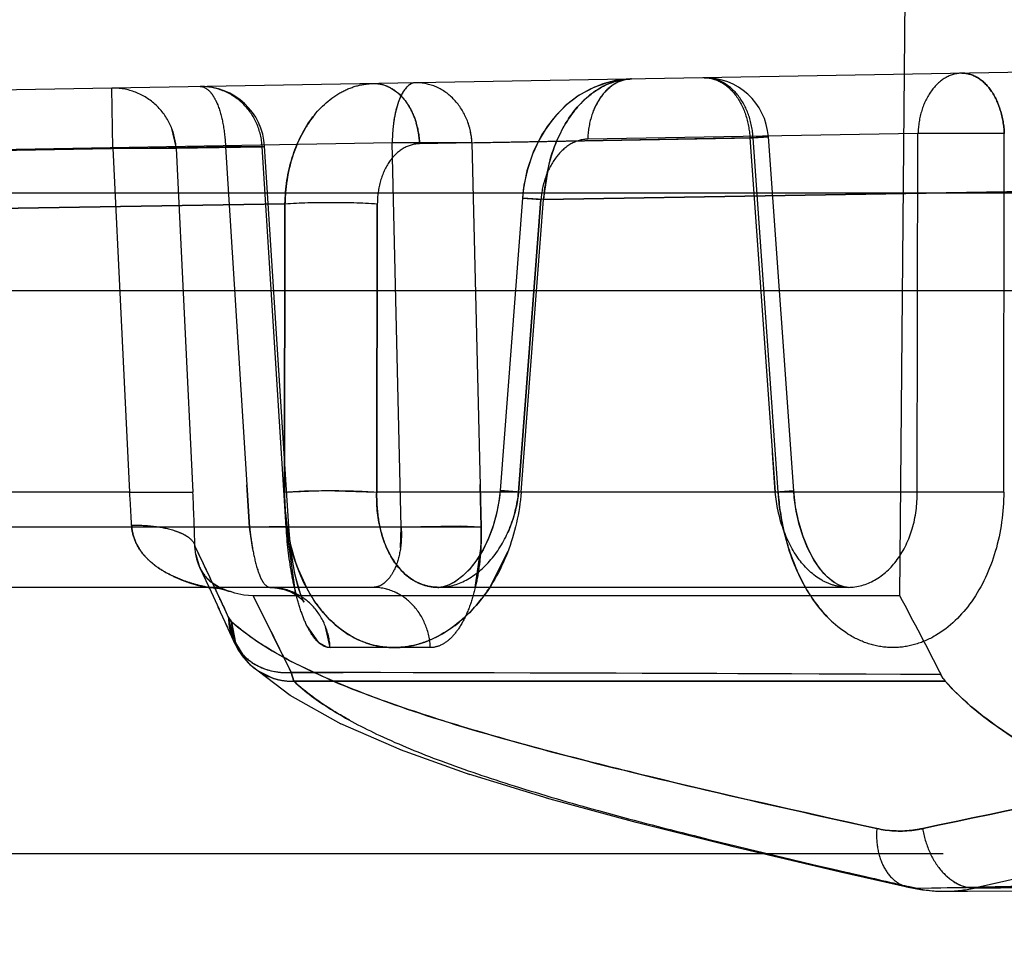
# Model space of a CAD drawing. Units: inches. Extents: x 0 to 17, y 0 to 11.
# Drawn here: x 12 to 12.1, y 7 to 7.1 of the extents above; entities that cross this region are included whole.
import ezdxf
from ezdxf.enums import TextEntityAlignment as Align

# ---------------------------------------------------------------- set-up
doc = ezdxf.new("R2010")
doc.units = ezdxf.units.IN
doc.header["$LTSCALE"] = 0.935
doc.header["$MEASUREMENT"] = 0
doc.linetypes.add('HIDDEN', pattern=[0.2, 0.1, -0.1])
doc.layers.get('0').update_dxf_attribs({"linetype": 'CONTINUOUS'})
doc.layers.add('DEFAULT_2', color=8, linetype='HIDDEN')
doc.styles.get("Standard").update_dxf_attribs({"font": 'bluprnt.ttf'})
doc.dimstyles.new('DIMSTYLE_1', dxfattribs={"dimtxt": 0.15, "dimasz": 0.1875, "dimexe": 0.125, "dimexo": 0.0625, "dimgap": 0.075, "dimtad": 0, "dimtih": 1, "dimtoh": 1, "dimlfac": 6.666666666699999, "dimzin": 4, "dimdsep": 46, "dimtxsty": 'Standard', "dimblk": 'CLOSED', "dimblk1": 'CLOSED', "dimblk2": 'CLOSED', "dimcen": 0.09, "dimadec": 3, "dimazin": 1, "dimtfac": 1, "dimtdec": 3, "dimtofl": 0, "dimtmove": 0, "dimatfit": 3, "dimldrblk": 'CLOSED', "dimfxl": 0, "dimtolj": 1, "dimtzin": 4, "dimarcsym": 0})

# ---------------------------------------------------------------- blocks, each defined once
blk = doc.blocks.new('_CLOSED')
at = {"color": 0, "linetype": 'ByBlock'}
for p, q in [((0, 0), (-1, 0.1666666667)), ((-1, 0.1666666667), (-1, -0.1666666667)), ((-1, -0.1666666667), (0, 0)), ((-1, 0), (0, 0))]:
    blk.add_line(p, q, dxfattribs=at)
blk = doc.blocks.new('*D4')
at = {"color": 7, "linetype": 'Continuous'}
for p, q in [((12.1487266644, 9.3268964286), (10.0576930933, 9.3268964286)), ((10.1826930933, 9.3268964286), (10.1826930933, 8.415123688200001)), ((10.1826930933, 6.9364964286), (10.1826930933, 7.890123474099999)), ((11.9389975396, 6.9364964286), (10.0576930933, 6.9364964286))]:
    blk.add_line(p, q, dxfattribs=at)
at = {"color": 7, "linetype": 'Continuous', "xscale": 0.1875, "yscale": 0.1875, "zscale": 0.1875}
for p, rotation in [((10.1826930933, 9.3268964286), 90), ((10.1826930933, 6.9364964286), 270)]:
    blk.add_blockref('_CLOSED', p, dxfattribs=dict(at, rotation=rotation))
at = {"color": 7, "linetype": 'Continuous'}
for s, p, p2 in [('15.94', (9.762693093300001, 8.1901236882), (10.3626930933, 8.1901236882)), ('[', (9.762693093300001, 7.9651236882), (9.8826930933, 7.9651236882)), (']', (10.4826930933, 7.9651236882), (10.6026930933, 7.9651236882)), ('404,8', (9.8826930933, 7.9651236882), (10.4826930933, 7.9651236882))]:
    blk.add_text(s, height=0.15, dxfattribs=at).set_placement(p, p2, align=Align.FIT)

msp = doc.modelspace()

# ---------------------------------------------------------------- linework, layer by layer
at = {"color": 9, "linetype": 'Continuous'}
msp.add_line((12.3552437616, 7.0957130033), (11.9724878366, 7.0957130034), dxfattribs=at)
at = {"color": 7, "linetype": 'Continuous'}
msp.add_line((11.9721266644, 7.0888214286), (13.6767266644, 7.0888214286), dxfattribs=at)
at = {"layer": 'DEFAULT_2', "color": 8, "linetype": 'HIDDEN'}
for p, q in [((12.0925362377, 7.0672214286), (12.0929933177, 7.1195976082)), ((12.1261483053, 7.1047205336), (12.0035404108, 7.1025804048)), ((12.0735400791, 7.103802253600001), (12.0735178518, 7.103801755599999)), ((12.0368137841, 7.09889602), (12.0367352483, 7.103159822899999)), ((12.04095919, 7.100379729199999), (12.0412954278, 7.09889602)), ((12.0938254359, 7.0999466277), (12.0704409952, 7.099538450800001)), ((12.0832326602, 7.0997163887), (12.0819212903, 7.0996279089)), ((12.0821471541, 7.0996279089), (12.0832326419, 7.099716449700001)), ((12.0850267415, 7.0746485693), (12.0832322202, 7.0997132121)), ((12.093761427, 7.0745621779), (12.0938254359, 7.0999466277)), ((12.0999371774, 7.0999466276), (12.0938254367, 7.0999466277)), ((12.0998973074, 7.0745621779), (12.0999371785, 7.0999465953)), ((12.0447925325, 7.0990052719), (12.0140520576, 7.0984686949)), ((12.0565992616, 7.099271394600001), (12.0258682798, 7.098734983300001)), ((12.041295436, 7.098895854199999), (12.0473934796, 7.099005437000001)), ((12.0447925325, 7.0990052719), (12.0464991071, 7.0720859168)), ((12.0475632991, 7.0990319873), (12.0447925336, 7.0990052719)), ((12.049090994, 7.0720859168), (12.0473934794, 7.0990054399)), ((12.0473934906, 7.0990052719), (12.0475633027, 7.0990315006)), ((12.049270331, 7.072135824), (12.0475638454, 7.0990537931)), ((12.0572322234, 7.0720859168), (12.0565992616, 7.099271394600001)), ((12.062247591, 7.099271394600001), (12.0565992627, 7.099271394600001)), ((12.0819212897, 7.0996279089), (12.0585389231, 7.0992197682)), ((12.0622475949, 7.099271288300001), (12.082147144, 7.099628032999999)), ((12.0622475952, 7.0992712755), (12.0628964196, 7.0720859168)), ((12.0819212897, 7.0996279089), (12.0837158895, 7.0745621779)), ((12.0839210539, 7.0745621779), (12.0821471433, 7.0996280425)), ((12.0368137834, 7.09889602), (12.0036189466, 7.098316602000001)), ((12.0368137834, 7.09889602), (12.0380024649, 7.0745621779)), ((12.0368137841, 7.09889602), (12.0412954278, 7.09889602)), ((12.041295436, 7.098895854199999), (12.0424862606, 7.0745621779)), ((12.0673217999, 7.0952716906), (12.0677062725, 7.097802207999999)), ((12.0673215829, 7.0952715838), (12.1099649599, 7.0959792547)), ((12.1099650321, 7.0959775428), (12.0673215929, 7.0952717101)), ((12.0194014713, 7.094467152899999), (12.0490057646, 7.0949662663)), ((12.0490057735, 7.0949651088), (12.0194015498, 7.0944680914)), ((12.0489773461, 7.0745621779), (12.0490057646, 7.0949662663)), ((12.0490057735, 7.0949651088), (12.0489773461, 7.0745621779)), ((12.0555452196, 7.094961044), (12.0555005436, 7.0745621779)), ((12.0555005436, 7.0745621779), (12.05554519, 7.094961040599999)), ((12.065816444, 7.0953747828), (12.0642367043, 7.0746685173)), ((12.0671259152, 7.0952674824), (12.0655460811, 7.0745621779)), ((12.0655460811, 7.0745621779), (12.0671258748, 7.095267477799999)), ((12.0657234269, 7.0745621779), (12.0673215929, 7.0952717101)), ((12.0658158033, 7.095374825), (12.0671259152, 7.0952674824)), ((12.0673215961, 7.0952674686), (12.0658160787, 7.0953748107)), ((12.0658160786, 7.0953748065), (12.0671258748, 7.095267477799999)), ((12.0380065084, 7.0947774284), (12.0329189902, 7.0946918411)), ((12.0837158895, 7.0745621779), (12.083515846, 7.0773520252)), ((12.0464991071, 7.0720859168), (12.0463087168, 7.0750824585)), ((12.0489773828, 7.0745621753), (12.0517965636, 7.074667306799999)), ((12.0517965636, 7.074667306799999), (12.0555005763, 7.0745621803)), ((12.0628964196, 7.0720859168), (12.0628237605, 7.075112137000001)), ((12.0657234372, 7.074562177100001), (12.0642360623, 7.0746685665)), ((12.0642360623, 7.074668566000001), (12.0655460702, 7.0745621787)), ((12.0642360693, 7.074668565700001), (12.0655460811, 7.0745621779)), ((12.0850272446, 7.074648605399999), (12.0837158895, 7.0745621779)), ((12.0839209846, 7.074562173099999), (12.0850272351, 7.074648605499999)), ((12.0839210539, 7.0745621779), (12.0850272446, 7.074648602000001)), ((12.0380024649, 7.0745621779), (11.99809994, 7.0745621779)), ((12.0380024649, 7.0745621835), (12.0424860873, 7.0745621688)), ((12.0380024649, 7.0745621779), (12.0424862606, 7.0745621779)), ((12.093761427, 7.0745621779), (12.0555005436, 7.0745621779)), ((12.0998973002, 7.0745621774), (12.0937614229, 7.074562178200001)), ((12.0998973074, 7.0745621779), (12.093761427, 7.0745621779)), ((12.0572322234, 7.0720859168), (12.0092885485, 7.0720859168)), ((12.0492686805, 7.072135719199999), (12.0464991071, 7.0720859168)), ((12.0467261267, 7.0704931364), (12.0464991071, 7.0720859168)), ((12.0492686091, 7.072135714500001), (12.0464991217, 7.0720859188)), ((12.0490908972, 7.072085911499999), (12.0492686123, 7.0721356233)), ((12.049090994, 7.0720859168), (12.0492686844, 7.0721356026)), ((12.049090994, 7.0720859168), (12.0496719153, 7.067821126699999)), ((12.0571854844, 7.0706195099), (12.0572322234, 7.0720859168)), ((12.0628963258, 7.0720859112), (12.0572322078, 7.0720859189)), ((12.0614249573, 7.0721573171), (12.0572322234, 7.0720859168)), ((12.0628964196, 7.0720859168), (12.0614249573, 7.0721573171)), ((12.042688317, 7.0701241935), (12.0426347246, 7.070737940599999)), ((12.0624819824, 7.0678212715), (12.0628722071, 7.070579393200001)), ((12.042683868, 7.0701492384), (12.0429602536, 7.0692421985)), ((12.0634998057, 7.0678185827), (12.0647906043, 7.0703688288)), ((12.0429618273, 7.0692396003), (12.0436303705, 7.0678161923)), ((12.0499338029, 7.069112002200001), (12.0505226038, 7.0678120694)), ((12.0552524434, 7.0678214286), (11.9972081467, 7.0678214286)), ((12.0435368292, 7.0678214286), (12.0435345419, 7.067821513099999)), ((12.043627593, 7.0678214286), (12.0443408669, 7.0662823953)), ((12.0443644011, 7.0678211595), (12.0438087836, 7.0681755526)), ((12.0443602794, 7.067743554), (12.0450008214, 7.0675734537)), ((12.0448428519, 7.067617), (12.0443644011, 7.0678211595)), ((12.0479630248, 7.067821515199999), (12.0483576857, 7.067798715)), ((12.0483576857, 7.067798715), (12.048941398, 7.0676802975)), ((12.048941398, 7.0676802975), (12.0494592651, 7.067479228200001)), ((12.0598866647, 7.067821433400001), (12.0598925174, 7.0678214286)), ((12.0888722945, 7.0678214286), (12.0598925532, 7.0678214286)), ((12.0889062788, 7.0678215894), (12.0888724878, 7.0678214286)), ((12.0451404189, 7.0675243101), (12.0450288313, 7.0675569948)), ((12.0451419175, 7.067523231), (12.0450392899, 7.067552488500001)), ((12.0450403655, 7.0675521496), (12.0451391846, 7.0675242017)), ((12.0468593586, 7.0670451277), (12.0467636729, 7.0672214278)), ((12.0467684528, 7.067212207100001), (12.0467636738, 7.0672214307)), ((12.0467636738, 7.0672214307), (12.0494443952, 7.061800436)), ((12.0925362377, 7.0672214286), (12.0467637373, 7.0672214286)), ((12.0468543137, 7.0670446011), (12.0467684528, 7.067212207100001)), ((12.0480269014, 7.0647092179), (12.0468543137, 7.0670446011)), ((12.0494592651, 7.067479228200001), (12.0498591282, 7.0672445489)), ((12.0442632247, 7.0664521547), (12.0449121825, 7.065031157999999)), ((12.044626512, 7.0665338792), (12.0447229126, 7.066325861)), ((12.0452196147, 7.0653807554), (12.0450156341, 7.065691061799999)), ((12.0450156343, 7.0656910616), (12.0452196149, 7.0653807553)), ((12.0450165323, 7.0656911094), (12.0453411711, 7.0640837377)), ((12.0448262956, 7.0652212894), (12.0453401578, 7.0640824446)), ((12.0452196569, 7.0653807576), (12.0455131135, 7.0639013335)), ((12.0456470895, 7.0650170251), (12.0470031424, 7.06401891)), ((12.050587967, 7.0650476761), (12.0513664484, 7.0639328252)), ((12.0521989278, 7.0635569404), (12.0518847373, 7.0650307408)), ((12.0453397186, 7.0640822453), (12.0453484351, 7.064063002999999)), ((12.0453495507, 7.0640605653), (12.0456793935, 7.063432261)), ((12.0455131135, 7.0639013335), (12.0462864404, 7.062620960399999)), ((12.0470031424, 7.06401891), (12.0481052945, 7.0633284063)), ((12.0513664484, 7.0639328252), (12.051987702, 7.0635808285)), ((12.051987702, 7.0635808285), (12.0521989278, 7.0635569404)), ((12.0593031917, 7.0635569404), (12.0521989278, 7.0635569404)), ((12.0481052945, 7.0633284063), (12.049359182, 7.062631597999999)), ((12.0466080189, 7.062294124), (12.0493814716, 7.0601810076)), ((12.046608143, 7.0622942623), (12.0466212423, 7.0622823421)), ((12.049359182, 7.062631597999999), (12.052372906, 7.0612102868)), ((12.0470145744, 7.0619658812), (12.0481460853, 7.0613977587)), ((12.0494443951, 7.0618004363), (12.0531312962, 7.061792171900001)), ((12.0494443964, 7.061800434299999), (12.0496366605, 7.0611803333)), ((12.0496366605, 7.0611803332), (12.0494443964, 7.061800434299999)), ((12.095596494, 7.0613714286), (12.0954537386, 7.0616533104)), ((12.095596494, 7.0613714286), (12.0957594263, 7.061183299400001)), ((12.0957591197, 7.0611835548), (12.04963666, 7.061180333899999)), ((12.0496366599, 7.061180334099999), (12.0533344787, 7.0611785024)), ((12.0533344775, 7.0611785375), (12.0957592726, 7.0611834272)), ((12.0493550217, 7.060198167799999), (12.0529722952, 7.0581726799)), ((12.0529265725, 7.058195039099999), (12.05722628, 7.0563228338)), ((12.0571567772, 7.0563500463), (12.0621041117, 7.0545817964)), ((12.0620067546, 7.054613841699999), (12.0676220326, 7.0528916526)), ((12.067493037, 7.052928774500001), (12.07383802, 7.0511993722)), ((12.0736738204, 7.0512420222), (12.0807557012, 7.049473913)), ((12.0805532488, 7.0495227573), (12.0883334636, 7.0476940703)), ((11.9956054268, 7.0489964286), (12.426847902, 7.0489964286)), ((12.088090445, 7.0477499917), (12.0931424691, 7.0465975696)), ((12.0883334636, 7.0476940703), (12.0931429526, 7.0465974607)), ((12.0936397744, 7.0465439164), (12.1241802997, 7.0471028818)), ((12.0978080954, 7.0465439164), (12.1302920083, 7.0471028818)), ((12.0931346192, 7.0466003389), (12.0941393068, 7.0464176136)), ((12.0931349742, 7.046599057999999), (12.0931424315, 7.0465973816)), ((12.0936397749, 7.0465439162), (12.0931367384, 7.046658483300001)), ((12.0931424315, 7.0465973816), (12.0936397803, 7.0465438863)), ((12.0931429526, 7.0465974607), (12.0936397846, 7.046544014299999)), ((12.0936397749, 7.0465439162), (12.0972660256, 7.0465807518)), ((12.0941393068, 7.0464176136), (12.095157864, 7.046323607100001)), ((12.0957799446, 7.04631093), (12.0957655653, 7.0463108489)), ((12.0957655688, 7.0463108489), (12.0973226801, 7.046318783999999)), ((12.0957669169, 7.0463108556), (12.0957769844, 7.0463109116)), ((12.0957669205, 7.0463108556), (12.0970708128, 7.046317474199999)), ((12.0970708128, 7.046317474199999), (12.1068178131, 7.0463766277)), ((12.0972608956, 7.046581940499999), (12.100827774, 7.046624092899999)), ((12.0972689493, 7.0466066466), (12.097808093, 7.0465439397)), ((12.0973226801, 7.046318783999999), (12.1021641109, 7.046346042100001)), ((12.0978080956, 7.0465439165), (12.1015906417, 7.046581940299999))]:
    msp.add_line(p, q, dxfattribs=at)
for points in [[(12.0735351119, 7.1038021462), (12.0733276279, 7.1037951728), (12.0724118911, 7.1036875422), (12.0715004962, 7.103452483099999), (12.0706092234, 7.103088759199999), (12.0697562978, 7.102598442200001), (12.0689582013, 7.1019882601), (12.0682229053, 7.1012613594), (12.0675650204, 7.1004264086), (12.067000653, 7.0995028934), (12.0665311189, 7.0984908791), (12.0661683362, 7.0974045), (12.0659263933, 7.0962931804), (12.06581672, 7.0953747575)], [(12.0735178517, 7.1038017616), (12.0731686108, 7.1037854177), (12.0720313273, 7.103605271799999), (12.0709127641, 7.1032284614), (12.0698405891, 7.1026537365), (12.0688484585, 7.101890855700001), (12.0679665475, 7.100960485), (12.0672018892, 7.0998602177), (12.0665818873, 7.098615972899999), (12.0661398825, 7.0972982174), (12.065875729, 7.095946784500001), (12.0658168023, 7.0953747486)], [(12.0642366999, 7.0746685183), (12.0641512672, 7.073900115700001), (12.0639635308, 7.072926441900001), (12.0636992261, 7.0720100462), (12.0633671021, 7.071159235800001), (12.0629710844, 7.0703740658), (12.0625225173, 7.069671673999999), (12.0620390092, 7.069070945499999), (12.0615384908, 7.068582887100001), (12.0610454306, 7.068217542999999), (12.0605925419, 7.067979319299999), (12.0602052633, 7.067855970399999), (12.0598875284, 7.067821481)], [(12.0642366973, 7.074668518099999), (12.0641852447, 7.0741520837), (12.0640133756, 7.073143644), (12.0637571603, 7.0721863805), (12.0634261332, 7.0712945514), (12.0630294371, 7.0704784164), (12.0625847328, 7.0697597621), (12.0621076738, 7.0691479215), (12.0616085355, 7.068643852799999), (12.0611082853, 7.0682579614), (12.060642901, 7.0680011261), (12.0602410089, 7.0678638442), (12.0599285812, 7.0678219501), (12.0598906068, 7.0678214524)], [(12.0888804305, 7.067821437799999), (12.0888386891, 7.067821886900001), (12.0885663898, 7.067857435900001), (12.088275764, 7.067953693400001), (12.0879373559, 7.0681341491), (12.0875570259, 7.0684194774), (12.0871584006, 7.0688118471), (12.0867571224, 7.0693132983), (12.0863704184, 7.0699180761), (12.0860135629, 7.0706145875), (12.0856942628, 7.0714015384), (12.0854223958, 7.0722735498), (12.0852110651, 7.073207846900001), (12.0850686438, 7.074181215399999), (12.085026732, 7.074648569400001)], [(12.0889059775, 7.0678215894), (12.0886074492, 7.0678486675), (12.0882464227, 7.0679662594), (12.087841911, 7.0681975522), (12.0873930391, 7.0685690149), (12.0869316043, 7.0690810099), (12.086486142, 7.069722824199999), (12.0860670971, 7.0704996779), (12.0856908294, 7.0714111389), (12.0853826277, 7.072425814600001), (12.0851578665, 7.0735151666), (12.085026732, 7.0746485653)], [(12.050294472, 7.0668593278), (12.0503608568, 7.0667741842), (12.0503435429, 7.0668039861), (12.0502675466, 7.0669559139), (12.0501581538, 7.067217220599999), (12.0500260962, 7.067593239), (12.0498811387, 7.068086563200001), (12.0497369542, 7.0686765897), (12.0496009357, 7.0693530239), (12.0494777829, 7.0701111349), (12.0493734736, 7.0709372859), (12.049292562, 7.071814895499999), (12.0492702558, 7.0721357024)], [(12.050323885, 7.0668237765), (12.0503615578, 7.066773185), (12.0503211781, 7.0668456387), (12.050227287, 7.0670467212), (12.0501060888, 7.0673575215), (12.0499691824, 7.067776299999999), (12.049824634, 7.0683046689), (12.049683751, 7.0689250601), (12.049553029, 7.0696278013), (12.0494371247, 7.070406555499999), (12.0493412674, 7.0712500244), (12.0492702642, 7.0721357282)], [(12.0435603357, 7.0678173118), (12.0436986934, 7.0678151002), (12.0443602794, 7.067743554)], [(12.0479646408, 7.0678215417), (12.0485907973, 7.0677639725), (12.0491381112, 7.0676156205), (12.0496080397, 7.067401370900001), (12.0499621866, 7.0671691066), (12.0501948973, 7.0669663613), (12.050323885, 7.0668237765)], [(12.0467637349, 7.0672213064), (12.0461004334, 7.0672704616), (12.0454456026, 7.0674186929), (12.0451396848, 7.0675245941)], [(12.0498591282, 7.0672445489), (12.0501309818, 7.0670274742), (12.050294472, 7.0668593278)], [(12.0453484351, 7.064063002999999), (12.0456330528, 7.063510222200001), (12.0459805505, 7.0629862797), (12.0464041014, 7.0624917304), (12.0466219038, 7.062281741900001)], [(12.0456793935, 7.063432261), (12.0460562828, 7.0628879823), (12.0465208117, 7.062375999299999), (12.0466212423, 7.0622823421)], [(12.0931349742, 7.046599057999999), (12.0940076953, 7.0464358963), (12.0950637601, 7.046328648099999), (12.0957771939, 7.046310947699999)]]:
    msp.add_lwpolyline(points, dxfattribs=at)
for centre, radius, start, end in [((12.0787436706, 7.099392397100001), 0.0045, 4.1820233027, 90.999998234), ((12.0430728182, 7.0987697601), 0.0045, 3.2544790557, 90.9999912282), ((12.0671826147, 7.0992722691), 0.010581163, 172.0329976217, 175.9533106136), ((12.0524599365, 7.0989587357), 0.006083054599999999, 9.6329346986, 16.6811430577), ((12.0571468713, 7.099012149400001), 0.005107303499999999, 2.9095669358, 19.9281486109), ((12.0679000697, 7.0992138651), 0.0113009533, 175.9146365044, 179.7083245094), ((12.0523448668, 7.0989339856), 0.006200645500000001, 2.6416504328, 9.680484128899998), ((12.0610828417, 7.0947662791), 0.01207806, 171.0397386222, 179.0569594458), ((11.970720897, 7.0691946365), 0.0674953322, 2.5691020064, 4.561242107200001), ((11.9719545496, 7.0692662485), 0.0662598972, 2.5547964183, 4.584347671400001), ((11.8644841269, 7.0658223988), 0.178216563, 1.5806317006, 2.810924998), ((11.866299642, 7.065893155099999), 0.1763997634, 1.5737668257, 2.816889092699999), ((12.1015379644, 7.075792201000001), 0.0176597988, 183.993943463, 193.3394429788), ((12.0442355808, 7.0716323728), 0.0186663495, 356.7661952762999, 1.3922761552), ((11.8019170386, 6.9540001165), 0.2675290534, 24.676278574, 25.8715542106), ((11.8129600756, 6.959336775900001), 0.2552643539, 25.1515941388, 25.8754433784), ((12.0462880258, 7.0707288723), 0.0036501424, 189.5355180846, 193.5222315513001), ((12.0461181295, 7.0706874862), 0.0034752788, 193.5137686928, 198.6887635117), ((12.0458742349, 7.0706052906), 0.0032179063, 198.6939051012, 202.1496176772), ((12.0457007411, 7.0705352514), 0.0030308093, 202.1598515253, 205.3568769313), ((12.0456103144, 7.0704927759), 0.0029309042, 205.3635700717, 209.2980219391), ((12.0456643109, 7.0705248491), 0.0029936893, 209.327635516, 231.6975266547), ((11.7887848178, 6.9477837534), 0.2820577332, 24.8985932961, 25.1887270725), ((12.04615321, 7.0713281933), 0.0039365968, 242.9624136743, 251.14585417), ((12.068157957, 7.0719529212), 0.018942161, 192.5990393008001, 194.3042471338), ((12.059969405, 7.0728113583), 0.0106880748, 207.8879905273, 211.441238688), ((12.0534746177, 7.0743516862), 0.0119660284, 322.1384436523, 326.9089624589), ((12.0464691247, 7.0722402222), 0.0049009129, 250.6200784532, 252.3401915761), ((12.0461481302, 7.0713108927), 0.0039185829, 251.1343969296, 253.5788694424), ((12.0464945683, 7.0723124746), 0.0049774796, 252.3134192947, 252.9999488974), ((11.8865826794, 6.955768538099999), 0.2341764612, 26.8799466158, 28.4202776389), ((11.891233132, 6.9582064897), 0.228926183, 26.8619248216, 28.4375933963), ((11.8243455119, 6.964319499), 0.2428404757, 24.6731300492, 24.838061473), ((12.0487613857, 7.0656150255), 0.0037465215, 178.837093712, 189.9322311119), ((12.048796348, 7.0656205993), 0.0037819212, 189.9240478442, 203.9911654186), ((12.05452954, 7.0758892028), 0.0140393082, 228.4607655559, 230.7515528523), ((12.0573556586, 7.0706758782), 0.0072941953, 229.9435717568, 233.6168803640001), ((11.8232982164, 6.9533957225), 0.2507861162, 25.6110476324, 26.3503152532), ((12.0571695981, 7.070424399), 0.0069813696, 233.6219567558, 236.8173894813), ((12.049462501, 7.065417141599999), 0.0042315471, 221.3604622531001, 227.5613853467), ((12.0494568295, 7.065411430499999), 0.0042233186, 227.817054555, 234.6704346399), ((12.0495223476, 7.0656006712), 0.0044225073, 251.8687365652, 261.6494622004), ((12.0491166053, 7.0664292623), 0.0046414585, 264.4287039307, 274.0497204773), ((12.0215343955, -8.006043675499999), 15.0678699601, 89.71890442899998, 89.89387178749999), ((12.023972325, -7.410675278099999), 14.4724968246, 89.7169922244, 89.88456123790002), ((12.0495116801, 7.0655155734), 0.0043367629, 261.6256252081, 271.6514309282), ((12.4002296137, 8.394540147), 1.3824221546, 256.9842819017, 257.1651745737), ((12.1731870267, 6.7081180987), 0.3467189314, 101.9871102986, 102.5567466777), ((12.0957273904, 7.055775150900001), 0.0094643849, 257.2571661039, 270.239315325), ((12.0957250569, 7.055754399800001), 0.0094436304, 257.2432028545, 270.2457642301), ((12.0957068233, 7.0558931666), 0.0095825189, 270.4195410782, 282.6669506199001)]:
    msp.add_arc(centre, radius, start, end, dxfattribs=at)
for points, knots in [([(12.0821471541, 7.0996279089), (12.082120001, 7.1001911687), (12.0819095614, 7.1012827573), (12.0811561678, 7.1026931497), (12.0800322879, 7.103663656699999), (12.0791025454, 7.1038993468), (12.0786651348, 7.103891711799999)], [0, 0, 0, 0, 0.2807384548, 0.544486945, 0.7822066943000001, 1, 1, 1, 1]), ([(12.0786651348, 7.103891711799999), (12.0790755514, 7.1038988756), (12.0799590743, 7.1036539485), (12.0810039653, 7.1026767596), (12.081700702, 7.1012719159), (12.0818955599, 7.1001896615), (12.0819212903, 7.0996279089)], [0, 0, 0, 0, 0.2100752925, 0.4451889888, 0.7122044792, 1, 1, 1, 1]), ([(12.0969245206, 7.104210430499999), (12.0965213396, 7.1042033929), (12.0956632603, 7.1039373432), (12.0946631696, 7.1029546336), (12.0940109576, 7.1015627372), (12.093841051, 7.100498355499999), (12.0938254367, 7.0999466277)], [0, 0, 0, 0, 0.2104046101, 0.4453598674, 0.7120030772, 1, 1, 1, 1]), ([(12.0999371774, 7.0999466276), (12.0999139193, 7.1005068529), (12.0997348184, 7.1015797723), (12.0990976434, 7.1029770646), (12.098139813, 7.103960588400001), (12.0973060576, 7.1042170903), (12.09692452, 7.104210430499999)], [0, 0, 0, 0, 0.2956758456, 0.5665029993, 0.7987746332, 1, 1, 1, 1]), ([(12.09692452, 7.104210430499999), (12.0973060453, 7.1042170901), (12.0981397822, 7.103960577), (12.0990975948, 7.102977059600001), (12.0997347768, 7.101579770599999), (12.0999138994, 7.100506854), (12.0999371773, 7.0999466276)], [0, 0, 0, 0, 0.2012200395, 0.4334918861, 0.7043213545, 1, 1, 1, 1]), ([(12.0473934906, 7.0990052719), (12.0473636052, 7.0995749792), (12.0470898754, 7.1007085865), (12.0461035319, 7.1021334204), (12.0446666944, 7.1030691158), (12.0435444012, 7.1032786771), (12.0429942824, 7.1032690747)], [0, 0, 0, 0, 0.2543003414, 0.5064136350999999, 0.7547432457, 1, 1, 1, 1]), ([(12.0429942823, 7.1032690747), (12.043233706, 7.103273253899999), (12.0436222045, 7.1030310352), (12.0439698101, 7.1025501789), (12.0443460794, 7.101791307), (12.0446628361, 7.1005925124), (12.0447731492, 7.099559266699999), (12.0447925336, 7.0990052719)], [0, 0, 0, 0, 0.146509408, 0.2463106964, 0.3664954626, 0.6608407061, 1, 1, 1, 1]), ([(12.0490063495, 7.0949662266), (12.0490248166, 7.096068571799999), (12.0493461971, 7.0982003826), (12.050662658, 7.100983998999999), (12.0524186354, 7.1026633835), (12.0540366349, 7.103351373500001), (12.0548718013, 7.103476400599999), (12.0552827145, 7.1034835701)], [0, 0, 0, 0, 0.2852531042, 0.5492965999, 0.7843528476999999, 0.8936669894, 1, 1, 1, 1]), ([(12.0552827145, 7.1034835701), (12.0556931312, 7.1034907339), (12.056576654, 7.1032458068), (12.0576215451, 7.102268617899999), (12.0583182818, 7.1008637743), (12.0585131397, 7.099781519900001), (12.0585388701, 7.0992197673)], [0, 0, 0, 0, 0.2100752923, 0.445188989, 0.7122044792, 1, 1, 1, 1]), ([(12.0552827675, 7.103483571), (12.0555999963, 7.103489108300001), (12.0562683269, 7.1033503659), (12.0571488612, 7.1027588858), (12.0578548459, 7.1018450324), (12.0581672064, 7.1011035548), (12.058286998, 7.100704847799999)], [0, 0, 0, 0, 0.2178566867, 0.4534707298, 0.7141402075, 1, 1, 1, 1]), ([(12.0582404423, 7.1035351974), (12.0580042145, 7.103531074099999), (12.0576292746, 7.103280244600001), (12.0573017916, 7.1027953982), (12.0569548003, 7.1020358099), (12.0566795271, 7.1008429237), (12.0566020643, 7.0998195727), (12.0565992627, 7.099271394600001)], [0, 0, 0, 0, 0.1464491665, 0.2460860616, 0.3660698992, 0.6602049879999999, 1, 1, 1, 1]), ([(12.0582404423, 7.1035351974), (12.0578353219, 7.103528126), (12.0573858931, 7.102986076000001), (12.0570963493, 7.1023432688), (12.0568650006, 7.1016686127), (12.056757502, 7.1011220823), (12.0567035805, 7.1007388475)], [0, 0, 0, 0, 0.3643426545, 0.4997094092, 0.6519982755, 1, 1, 1, 1]), ([(12.062247591, 7.099271394600001), (12.0622194632, 7.099838124400001), (12.0619754447, 7.100952958500001), (12.0610906656, 7.1023751101), (12.0597830513, 7.1033251068), (12.0587427367, 7.103543965), (12.0582404423, 7.1035351974)], [0, 0, 0, 0, 0.2649225327, 0.521414733, 0.7654512544, 1, 1, 1, 1]), ([(12.0735400791, 7.103802253600001), (12.0731507158, 7.1037954625), (12.0723526814, 7.1036682248), (12.0707923878, 7.1029694086), (12.0690867899, 7.1012779775), (12.0677591622, 7.0985092959), (12.0673786919, 7.0963794523), (12.0673218653, 7.0952715584)], [0, 0, 0, 0, 0.101739688, 0.2080854495, 0.4423628834, 0.7101734812, 1, 1, 1, 1]), ([(12.0677062725, 7.097802207999999), (12.0679210755, 7.0986345652), (12.0685014859, 7.100189762799999), (12.0698526753, 7.102135937000001), (12.0715656762, 7.103449899099999), (12.0729048077, 7.1037911766), (12.0735400033, 7.1038022523)], [0, 0, 0, 0, 0.2888847666, 0.5521180814, 0.7865048624, 1, 1, 1, 1]), ([(12.0735400033, 7.1038022523), (12.0731368224, 7.1037952147), (12.072278743, 7.103529165), (12.0712786523, 7.1025464554), (12.0706264403, 7.1011545589), (12.0704565337, 7.1000901772), (12.0704409194, 7.099538449400001)], [0, 0, 0, 0, 0.2104046093, 0.445359869, 0.7120030772, 1, 1, 1, 1]), ([(12.0735178519, 7.103801750700001), (12.0731160913, 7.103790585700001), (12.07226362, 7.103518529700001), (12.0712719042, 7.102535033), (12.0706251319, 7.1011475287), (12.0704565384, 7.100087668500001), (12.0704409952, 7.099538450800001)], [0, 0, 0, 0, 0.2105041566, 0.4456106013, 0.7122309383, 1, 1, 1, 1]), ([(12.0412954278, 7.09889602), (12.0412656147, 7.0994669221), (12.0409801625, 7.1006085073), (12.0399525813, 7.102034202), (12.038462349, 7.1029634203), (12.0373054871, 7.1031697764), (12.0367352483, 7.103159822899999)], [0, 0, 0, 0, 0.2500549029, 0.5004124853, 0.7505374954999999, 1, 1, 1, 1]), ([(12.0511098594, 7.101273298500001), (12.0508586051, 7.1009648663), (12.0498971515, 7.099574462200001), (12.049353258, 7.097919341900001), (12.0491521752, 7.0966474296)], [0, 0, 0, 0, 0.236019909, 1, 1, 1, 1]), ([(12.0585389231, 7.0992197682), (12.0581375562, 7.099212758999999), (12.0572848215, 7.098952172000001), (12.0563071238, 7.097963582), (12.0556863042, 7.096572496499999), (12.0555464015, 7.0955111913), (12.0555452196, 7.094961044)], [0, 0, 0, 0, 0.2112035184, 0.4449549621, 0.7105501389, 1, 1, 1, 1]), ([(12.0704409952, 7.099538450800001), (12.0700307275, 7.0995312923), (12.069155011, 7.0992618061), (12.068116622, 7.0982818564), (12.0673915958, 7.0968962315), (12.0671683827, 7.095824274299999), (12.0671259152, 7.0952674824)], [0, 0, 0, 0, 0.2101865882, 0.4469182563, 0.7139617792, 1, 1, 1, 1]), ([(12.0490057671, 7.0949610655), (12.0500785866, 7.095050457999999), (12.0522617102, 7.0950882161), (12.0544441276, 7.0950472023), (12.0555452196, 7.094961044)], [0, 0, 0, 0, 0.4935991643, 1, 1, 1, 1]), ([(12.0490063065, 7.0949610169), (12.0500789884, 7.095050401), (12.0522619218, 7.0950881714), (12.0544441477, 7.0950471668), (12.05554519, 7.094961040599999)], [0, 0, 0, 0, 0.4935789456, 1, 1, 1, 1]), ([(12.0489773461, 7.0745621779), (12.0500488412, 7.07465046), (12.0522264482, 7.074688346699999), (12.0544034278, 7.074647554299999), (12.0555005436, 7.0745621779)], [0, 0, 0, 0, 0.4941838131, 1, 1, 1, 1]), ([(12.0657234269, 7.0745621779), (12.065610852, 7.0731011353), (12.064984184, 7.0702837996), (12.0629619175, 7.066692890900001), (12.0605103328, 7.0645659501), (12.0583410408, 7.0637035743), (12.056723925, 7.0634865707), (12.0551337182, 7.063696800900001), (12.0530887661, 7.0645530648), (12.0508945425, 7.066725261599999), (12.0493211754, 7.0703519778), (12.0489754686, 7.0731195461), (12.0489773461, 7.0745621779)], [0, 0, 0, 0, 0.1451444036, 0.2811514112, 0.4022849566, 0.4576260208, 0.5103969034, 0.5621242406, 0.6146284254, 0.7275913454, 0.8571079956000001, 1, 1, 1, 1]), ([(12.0489773461, 7.0745621779), (12.0489766639, 7.0740845161), (12.0490530673, 7.0722360973), (12.0494420246, 7.070393299400001), (12.0499338029, 7.069112002200001)], [0, 0, 0, 0, 0.2581827748, 1, 1, 1, 1]), ([(12.0598910072, 7.067821445800001), (12.059575861, 7.0678216176), (12.0589401265, 7.0679079749), (12.0577256238, 7.0684445033), (12.0564657556, 7.069802553200001), (12.0556275095, 7.0720208901), (12.0554771415, 7.0736908287), (12.0555005436, 7.0745621779)], [0, 0, 0, 0, 0.106184284, 0.2129457093, 0.4419682102, 0.7063047743, 1, 1, 1, 1]), ([(12.0555005436, 7.0745621779), (12.0554834536, 7.0739255226), (12.0555589628, 7.072681247899999), (12.0561071935, 7.0704931084), (12.0570602961, 7.0690289864), (12.0579032848, 7.0684485383)], [0, 0, 0, 0, 0.2819346486, 0.5469198672, 1, 1, 1, 1]), ([(12.0598925815, 7.0678214687), (12.060558977, 7.0678216213), (12.0619932365, 7.0682429867), (12.0637445773, 7.0697683996), (12.0650321279, 7.071955582), (12.0654563495, 7.0736731875), (12.0655460811, 7.0745621779)], [0, 0, 0, 0, 0.2103666991, 0.4504432982, 0.7179389318000001, 1, 1, 1, 1]), ([(12.0655460811, 7.0745621779), (12.0655212463, 7.074316183600001), (12.0653843081, 7.0733461043), (12.0650947904, 7.0723970745), (12.0647965946, 7.0717284252)], [0, 0, 0, 0, 0.2524519497, 1, 1, 1, 1]), ([(12.0888723403, 7.0678215187), (12.0885532469, 7.0678217065), (12.0879019591, 7.067911191499999), (12.0866308293, 7.0684498003), (12.0852441399, 7.0697903591), (12.0841546164, 7.0719901888), (12.0837985575, 7.073679604), (12.0837158895, 7.0745621779)], [0, 0, 0, 0, 0.1038111458, 0.2108693899, 0.4446211966, 0.7116140954000001, 1, 1, 1, 1]), ([(12.0998973074, 7.0745621779), (12.0998951706, 7.0731488063), (12.0995230404, 7.070404214600001), (12.0978870738, 7.0668062693), (12.0956769781, 7.0646082587), (12.0936237774, 7.063709967799999), (12.0920534876, 7.063482737799999), (12.0904855754, 7.0637081846), (12.0884374342, 7.0646085059), (12.0862336771, 7.066820756799999), (12.0845387971, 7.0704041525), (12.0840219105, 7.0731396246), (12.0839210539, 7.0745621779)], [0, 0, 0, 0, 0.1426366398, 0.2752061838, 0.3929089517, 0.4469360365, 0.4989972976, 0.5509420645, 0.6046943746, 0.7223185298999999, 0.856076555, 1, 1, 1, 1]), ([(12.0888802216, 7.0678215228), (12.0895271887, 7.067822581900001), (12.0909088281, 7.0682276712), (12.0925243825, 7.069776561599999), (12.0935672567, 7.0719897363), (12.0937784017, 7.073689399299999), (12.093761427, 7.0745621779)], [0, 0, 0, 0, 0.2121516207, 0.4483943661, 0.713747162, 1, 1, 1, 1]), ([(12.0381483893, 7.072219640499999), (12.0386954225, 7.0722322133), (12.0397286327, 7.072184078099999), (12.0409438885, 7.0719473376), (12.0417444468, 7.0716336253), (12.0422742561, 7.0713261139), (12.0425854957, 7.0709818348), (12.0426348621, 7.0707383112)], [0, 0, 0, 0, 0.3317107102, 0.6247677973, 0.7467031149, 0.8493679706999999, 1, 1, 1, 1]), ([(12.0381483889, 7.0722200651), (12.0381648458, 7.0718425246), (12.0383331248, 7.071109095700001), (12.0389070564, 7.0701834285), (12.0396499843, 7.0694532937), (12.0404931047, 7.0688935684), (12.0412322894, 7.0685387429), (12.0418249914, 7.0682970666), (12.042242364, 7.0681454494), (12.042715646, 7.068008448200001), (12.0429739401, 7.0679362188), (12.0436744776, 7.0677995018), (12.0435315771, 7.067823819299999)], [0, 0, 0, 0, 0.1519682776, 0.2950307965, 0.4326035941, 0.567865403, 0.6998400990000001, 0.7626077101000001, 0.8234691547, 0.8834925772, 0.9417079121999999, 1, 1, 1, 1]), ([(12.0381485877, 7.0722198629), (12.0386953818, 7.0722323864), (12.0397280557, 7.0721841194), (12.0409426068, 7.071947104099999), (12.0417425484, 7.071633221900001), (12.0422720514, 7.0713255341), (12.0425829966, 7.0709812963), (12.042632492, 7.070737809400001)], [0, 0, 0, 0, 0.3317156962, 0.6247273913, 0.7466435431999999, 0.8493058965000001, 1, 1, 1, 1]), ([(12.0435293786, 7.067824206), (12.0433733815, 7.067852276799999), (12.0429408141, 7.0679523171), (12.04221108, 7.0681475152), (12.0413488717, 7.0684802962), (12.04047185, 7.068900616100001), (12.0396424528, 7.0694673026), (12.0388984398, 7.0701875288), (12.0383313413, 7.0711137608), (12.0381658726, 7.0718440285), (12.0381485877, 7.0722197725)], [0, 0, 0, 0, 0.0637623359, 0.1785172678, 0.3035596302, 0.4350204961, 0.568902722, 0.705952502, 0.8486860566, 1, 1, 1, 1]), ([(12.0464991071, 7.0720859168), (12.0465583281, 7.0715332792), (12.0467028308, 7.0705117452), (12.0469649111, 7.069323429), (12.0472504462, 7.0685564938), (12.0474812164, 7.068103078200001), (12.047770002, 7.067821438099999), (12.0479587578, 7.0678214286)], [0, 0, 0, 0, 0.3575767856, 0.6626902381, 0.7831632513, 0.8785632939, 1, 1, 1, 1]), ([(12.0521989278, 7.0635569404), (12.052005769, 7.0635569403), (12.0515702575, 7.0637064998), (12.0510371096, 7.0642479365), (12.050553487, 7.0650563737), (12.0501227206, 7.0661197943), (12.0497517229, 7.0674016356), (12.049336917, 7.0694039477), (12.049160037, 7.0709935652), (12.049090994, 7.0720859168)], [0, 0, 0, 0, 0.0608542768, 0.1370292532, 0.2352633855, 0.3562066402, 0.4974938702, 0.6551700544, 1, 1, 1, 1]), ([(12.0572322234, 7.0720859168), (12.0572690711, 7.0715364613), (12.057229876, 7.0704958598), (12.0568894089, 7.0692881064), (12.0564523837, 7.0685387858), (12.0560904649, 7.068138258999999), (12.0556869933, 7.0678828097), (12.0553917497, 7.0678214338), (12.0552524434, 7.0678214286)], [0, 0, 0, 0, 0.3226782977, 0.6049789467, 0.7244999454000001, 0.8282746643000001, 0.9183730428, 1, 1, 1, 1]), ([(12.0628964196, 7.0720859168), (12.0629097667, 7.0715308951), (12.0628885331, 7.070438918), (12.0627131397, 7.068854828099999), (12.0624013348, 7.0673936931), (12.0619665937, 7.0661064585), (12.0614255581, 7.065037317100001), (12.0607957206, 7.0642219701), (12.0600870629, 7.0636902016), (12.0595512412, 7.063556957999999), (12.0593031917, 7.0635569404)], [0, 0, 0, 0, 0.1674032661, 0.3288136646, 0.4798796625, 0.6170398644, 0.7373990351999999, 0.8396192043, 0.9252060195999999, 1, 1, 1, 1]), ([(12.0843546221, 7.0717177388), (12.0844380172, 7.071367124), (12.0848044377, 7.0700196455), (12.0853479298, 7.068716553300001), (12.0858620706, 7.0678169888)], [0, 0, 0, 0, 0.2580669371, 1, 1, 1, 1]), ([(12.0429602536, 7.0692421985), (12.043122679, 7.0689003173), (12.0435326893, 7.068338571900001), (12.044099867, 7.0679566799), (12.0443637319, 7.067821832999999)], [0, 0, 0, 0, 0.5608884975999999, 1, 1, 1, 1]), ([(12.0579032848, 7.0684485383), (12.0581938587, 7.0682484609), (12.0588319294, 7.067929446799999), (12.0595380207, 7.0678219662), (12.0598867311, 7.0678214722)], [0, 0, 0, 0, 0.5029109138000001, 1, 1, 1, 1]), ([(12.0521989278, 7.0635569404), (12.0521710926, 7.0641198425), (12.0519110825, 7.0652375309), (12.0509671024, 7.066652745), (12.0495828887, 7.067595981599999), (12.0484934049, 7.0678214286), (12.0479587578, 7.0678214286)], [0, 0, 0, 0, 0.2564035029, 0.509295518, 0.7567639313, 1, 1, 1, 1]), ([(12.0593031917, 7.0635569404), (12.0592766574, 7.0641186276), (12.0590314771, 7.0652278462), (12.0581363248, 7.0666419912), (12.0568143613, 7.0675921832), (12.0557641846, 7.0678214286), (12.0552524434, 7.0678214286)], [0, 0, 0, 0, 0.261579487, 0.5166076197999999, 0.7619460406, 1, 1, 1, 1]), ([(12.0572189482, 7.067257237100001), (12.0570697057, 7.0673485988), (12.0564608115, 7.0676674545), (12.0557641755, 7.0678214286), (12.0552524434, 7.0678214286)], [0, 0, 0, 0, 0.2548155136, 1, 1, 1, 1]), ([(12.0858620706, 7.0678169888), (12.0859986301, 7.0675780581), (12.0865516373, 7.0666807971), (12.087233531, 7.065858490399999), (12.0878090819, 7.065333534500001)], [0, 0, 0, 0, 0.2610532663, 1, 1, 1, 1]), ([(12.0508506006, 7.0672362037), (12.0509782341, 7.0670276073), (12.051495336, 7.0662456563), (12.0521309946, 7.065538666), (12.0526615394, 7.0650928208)], [0, 0, 0, 0, 0.2608349715, 1, 1, 1, 1]), ([(12.05334863, 7.064581478099999), (12.0540606727, 7.064116030399999), (12.0556872321, 7.0634511091), (12.0583701985, 7.063595432300001), (12.06091294, 7.064835005700001), (12.0623013186, 7.0662101864), (12.0629217501, 7.0670074691)], [0, 0, 0, 0, 0.2350437275, 0.4690644451, 0.7208663215000001, 1, 1, 1, 1]), ([(12.0909080483, 7.0507524088), (12.0854989711, 7.051944410700001), (12.0777452857, 7.053676342799999), (12.0679559418, 7.0561335878), (12.0617530723, 7.057867540499999), (12.0563679845, 7.0596052965), (12.0518226734, 7.0613758375), (12.0481322984, 7.0632097951), (12.0460637361, 7.0646323374), (12.0452196147, 7.0653807554)], [0, 0, 0, 0, 0.3441672763, 0.4936037833, 0.6271049174000001, 0.7442967728000001, 0.8450915779000001, 0.9299017658, 1, 1, 1, 1]), ([(12.0452196311, 7.0653807563), (12.0452323429, 7.0648031138), (12.0454903484, 7.0636452349), (12.0461842497, 7.0626808885), (12.0466077702, 7.0622938542)], [0, 0, 0, 0, 0.5017598995, 1, 1, 1, 1]), ([(12.1815604648, 7.0653807553), (12.1735241141, 7.0640444243), (12.1578200151, 7.0615878707), (12.1350079592, 7.058105886900001), (12.1138915136, 7.0546692111), (12.1004794833, 7.0521286987), (12.0941631143, 7.0507524088)], [0, 0, 0, 0, 0.2757779111, 0.5380578831, 0.7811646097, 1, 1, 1, 1]), ([(12.0941631139, 7.0507524088), (12.1004795213, 7.052128709), (12.1138915893, 7.0546692246), (12.1350080558, 7.0581059019), (12.157820073, 7.06158788), (12.1735241353, 7.0640444276), (12.181560466, 7.0653807554)], [0, 0, 0, 0, 0.2188367285, 0.4619433832, 0.72422278, 1, 1, 1, 1]), ([(12.045349811, 7.064063625), (12.0455145989, 7.0636997576), (12.0459742876, 7.0630165317), (12.0472943076, 7.0619991834), (12.0486068223, 7.0617406404), (12.0494443964, 7.0618004646)], [0, 0, 0, 0, 0.2427715971, 0.4896459837, 1, 1, 1, 1]), ([(12.0453512388, 7.0640613318), (12.0456303888, 7.0634455391), (12.0465844411, 7.0623321199), (12.0479617352, 7.0618783119), (12.0486659925, 7.061809729299999)], [0, 0, 0, 0, 0.4886253126, 1, 1, 1, 1]), ([(12.0466214081, 7.0622811924), (12.047024067, 7.061916413400001), (12.0479854, 7.0613406053), (12.0490905102, 7.0611641044), (12.0496366599, 7.0611802954)], [0, 0, 0, 0, 0.4985920316, 1, 1, 1, 1]), ([(12.04963666, 7.061180333899999), (12.0504284035, 7.0604326627), (12.052388922, 7.0590075595), (12.0559164003, 7.0571708051), (12.060279222, 7.055398489400001), (12.0654627422, 7.0536597191), (12.0714455168, 7.0519251132), (12.0809057931, 7.049466270700001), (12.0884056264, 7.047735219400001), (12.0936397744, 7.0465439164)], [0, 0, 0, 0, 0.0699555276, 0.1545154771, 0.2550812203, 0.3721314386, 0.5056107013000001, 0.6551607883, 1, 1, 1, 1]), ([(12.0535773719, 7.058420604), (12.0531888745, 7.0586344586), (12.0518005038, 7.0594392323), (12.0504817499, 7.060382285599999), (12.0496366599, 7.061180334099999)], [0, 0, 0, 0, 0.2761633044, 1, 1, 1, 1]), ([(12.052372906, 7.0612102868), (12.0546861525, 7.0602212966), (12.0599681467, 7.0583649698), (12.0688278369, 7.0558728377), (12.079333149, 7.0533243072), (12.0868827941, 7.051639456699999), (12.0909080479, 7.0507524088)], [0, 0, 0, 0, 0.1888166263, 0.4194395702000001, 0.6906457942, 1, 1, 1, 1]), ([(12.1241876318, 7.0470979201), (12.1209631294, 7.0482167342), (12.1150057784, 7.0503374994), (12.1079779098, 7.0532085658), (12.1032258972, 7.055588469299999), (12.0994942759, 7.057794395599999), (12.0970409479, 7.0597276519), (12.0957594259, 7.061183299800001)], [0, 0, 0, 0, 0.3201308021, 0.5930854068, 0.7114510663, 0.8180953022, 1, 1, 1, 1]), ([(12.0957594263, 7.061183299400001), (12.0968506944, 7.059943760299999), (12.0996807246, 7.0575982616), (12.1049060432, 7.054637162100001), (12.1113933055, 7.0517626926), (12.1161704903, 7.0499599035), (12.1187501549, 7.049023658099999)], [0, 0, 0, 0, 0.1889679712, 0.4158633496, 0.6859833354000001, 1, 1, 1, 1]), ([(12.183107612, 7.061180333899999), (12.1752746247, 7.059842182200001), (12.1599603835, 7.0573821039), (12.1377040843, 7.053897346), (12.1170832954, 7.0504589475), (12.1039811012, 7.0479192516), (12.0978080954, 7.0465439164)], [0, 0, 0, 0, 0.2754237442, 0.5375797601, 0.7807982767, 1, 1, 1, 1]), ([(12.0909080507, 7.050752409099999), (12.0908721327, 7.0502654618), (12.0909150003, 7.0493179853), (12.0913280332, 7.048029427), (12.0920764219, 7.0470422222), (12.0927823367, 7.0466815078), (12.0931352742, 7.0466003734)], [0, 0, 0, 0, 0.2878090697, 0.5522983065, 0.7865360469, 1, 1, 1, 1]), ([(12.0941631143, 7.0507524088), (12.0938943339, 7.050693856000001), (12.092818212, 7.050516845), (12.0917035613, 7.0505765057), (12.0909080483, 7.0507524088)], [0, 0, 0, 0, 0.2524141976, 1, 1, 1, 1]), ([(12.0909080479, 7.0507524088), (12.0917035968, 7.050577114), (12.0928180782, 7.0505168421), (12.0938942425, 7.0506938283), (12.0941631139, 7.0507524088)], [0, 0, 0, 0, 0.747498511, 1, 1, 1, 1]), ([(12.0941632488, 7.0507524189), (12.0942475567, 7.050193800800001), (12.094557089, 7.049121528400001), (12.095384997, 7.047752757400001), (12.0964933059, 7.0468027451), (12.0973918454, 7.0465421322), (12.0978081382, 7.046543642)], [0, 0, 0, 0, 0.2831827179, 0.5521389817, 0.7913286415999999, 1, 1, 1, 1]), ([(12.0957169184, 7.0475128418), (12.0958318265, 7.0473986663), (12.0962819846, 7.046997871499999), (12.0968391566, 7.0467065563), (12.0972689493, 7.0466066466)], [0, 0, 0, 0, 0.2685289967, 1, 1, 1, 1])]:
    msp.add_open_spline(points, degree=3, knots=knots, dxfattribs=at)

# ---------------------------------------------------------------- dimensions: what is measured, and where the dimension line sits
at = {"color": 7, "linetype": 'Continuous'}
dim = msp.add_linear_dim(base=(10.1826930933, 9.3268964286), p1=(12.0014975396, 6.9364964286), p2=(12.2112266644, 9.3268964286), angle=90, text='<>\\P[]', dimstyle='DIMSTYLE_1', dxfattribs=at)
dim.commit()
dim.dimension.update_dxf_attribs({"geometry": '*D4', "text_midpoint": (10.1826930933, 8.1526236882), "dimtype": 160})

doc.saveas('drawing.dxf')
